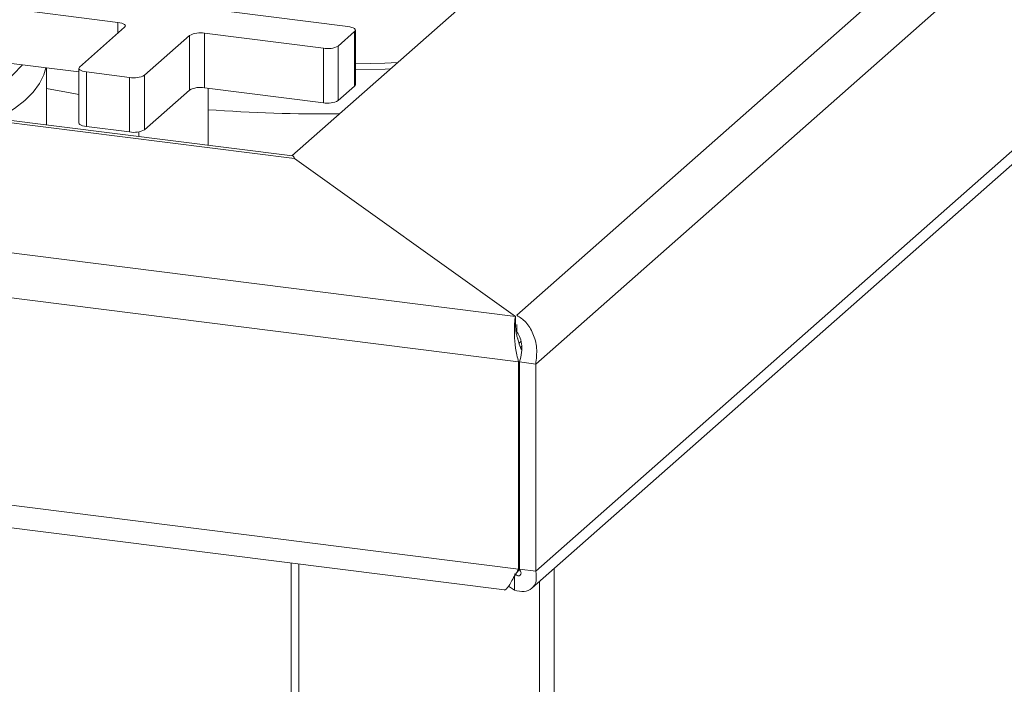
# Model space of a CAD drawing. Units: millimetres. Extents: x 5 to 415, y 5 to 292.
# Drawn here: x 378 to 390, y 120 to 128 of the extents above; entities that cross this region are included whole.
import ezdxf

# ---------------------------------------------------------------- set-up
doc = ezdxf.new("R2010")
doc.units = ezdxf.units.MM

msp = doc.modelspace()

# ---------------------------------------------------------------- linework, layer by layer
at = {"color": 7, "linetype": 'Continuous', "lineweight": 15}
for p, q in [((383.95244, 124.38123), (402.55794, 140.78973)), ((384.1864, 123.77944), (403.12575, 140.48238)), ((396.40817, 139.78466), (381.17438, 126.34972)), ((403.12575, 137.92333), (384.1864, 121.22039)), ((384.13784, 121.01019), (403.00834, 137.65241)), ((381.18014, 126.34899), (293.90687, 137.34439)), ((293.77404, 137.33323), (381.20583, 126.31785)), ((287.85589, 136.47219), (383.93588, 124.36725)), ((287.51461, 135.95841), (383.97411, 123.80565)), ((383.97411, 121.2466), (287.51461, 133.39935)), ((287.88548, 133.07339), (383.79914, 120.9894)), ((371.49097, 128.94743), (379.02439, 127.99831)), ((371.49097, 128.27399), (378.54271, 127.38556)), ((381.86642, 127.94569), (380.39649, 128.13088)), ((379.10752, 127.93693), (378.55193, 127.44695)), ((380.09344, 127.86362), (381.56338, 127.67843)), ((380.09344, 127.86362), (380.09344, 127.19018)), ((381.74751, 127.70613), (381.94955, 127.88431)), ((381.94955, 127.21087), (381.94955, 127.88431)), ((381.95877, 127.22771), (381.95877, 127.90114)), ((379.35372, 127.34593), (379.9093, 127.83591)), ((379.9093, 127.16248), (379.9093, 127.83591)), ((381.56338, 127.00499), (381.56338, 127.67843)), ((381.74751, 127.70613), (381.74751, 127.0327)), ((378.14182, 126.73178), (378.14182, 127.43607)), ((378.54271, 127.43011), (378.54271, 126.75668)), ((378.63506, 127.38557), (379.16958, 127.31823)), ((378.63506, 127.38557), (378.63506, 126.71213)), ((379.16958, 126.64479), (379.16958, 127.31823)), ((379.35372, 127.34593), (379.35372, 126.6725)), ((379.35372, 126.6725), (379.9093, 127.16248)), ((380.09344, 127.19018), (381.56338, 127.00499)), ((380.13901, 126.48016), (380.13901, 127.18444)), ((381.74751, 127.0327), (381.94955, 127.21087)), ((378.63506, 126.71213), (379.16958, 126.64479)), ((379.28187, 126.6464), (379.28187, 126.58815)), ((383.93588, 124.36725), (381.20583, 126.31785)), ((383.93588, 124.36725), (383.93588, 124.28627)), ((383.95244, 124.26754), (383.95244, 124.17919)), ((384.00348, 124.0561), (383.981, 124.03627)), ((384.01123, 123.99559), (383.99943, 123.98518)), ((383.97411, 123.80565), (383.97411, 121.2466)), ((383.98595, 123.80469), (384.1864, 123.77944)), ((383.98595, 121.24564), (383.98595, 123.80469)), ((384.1864, 121.22039), (384.1864, 123.77944)), ((381.16636, 121.3211), (381.16636, 78.17607)), ((383.97411, 121.2466), (383.98595, 121.25704)), ((384.1864, 121.22039), (383.98595, 121.24564)), ((383.92322, 121.15517), (383.92322, 120.98829)), ((383.85051, 121.03587), (383.92322, 120.98829))]:
    msp.add_line(p, q, dxfattribs=at)
at = {"color": 8, "linetype": 'Continuous', "lineweight": 15}
for p, q in [((379.02439, 127.86362), (379.02439, 127.99831)), ((381.25871, 78.13153), (381.25871, 121.30947)), ((384.41613, 77.78464), (384.41613, 121.25562)), ((384.23199, 77.75693), (384.23199, 121.09323))]:
    msp.add_line(p, q, dxfattribs=at)
at = {"color": 7, "linetype": 'Continuous', "lineweight": 15, "flags": 128}
for points in [[(379.02439, 127.99831), (379.04949, 127.99417), (379.07169, 127.98847), (379.09012, 127.98145), (379.10409, 127.97336), (379.11306, 127.96451), (379.11667, 127.95526), (379.1148, 127.94594), (379.10752, 127.93693)], [(381.94955, 127.88431), (381.95683, 127.89332), (381.9587, 127.90263), (381.95509, 127.91189), (381.94612, 127.92074), (381.93215, 127.92883), (381.91372, 127.93585), (381.89152, 127.94155), (381.86642, 127.94569)], [(377.54161, 126.8074), (377.59741, 126.83902), (377.74738, 126.93524), (377.87425, 127.03508), (377.97722, 127.13794), (378.05567, 127.24317), (378.10911, 127.35013), (378.13373, 127.43708)], [(378.55193, 127.44695), (378.54465, 127.43794), (378.54278, 127.42862), (378.54639, 127.41936), (378.55536, 127.41052), (378.56933, 127.40243), (378.58776, 127.3954), (378.60996, 127.38971), (378.63506, 127.38557)], [(378.14182, 127.18044), (378.43461, 127.12609), (378.54271, 127.10758)], [(381.95877, 127.22771), (381.95683, 127.21989), (381.94955, 127.21087)], [(378.63506, 126.71213), (378.60996, 126.71627), (378.58776, 126.72197), (378.56933, 126.72899), (378.55536, 126.73709), (378.54639, 126.74593), (378.54278, 126.75519), (378.54271, 126.75668)]]:
    msp.add_lwpolyline(points, dxfattribs=at)
at = {"color": 8, "linetype": 'Continuous', "lineweight": 15, "flags": 128}
for points in [[(381.95877, 127.48412), (382.32335, 127.49438), (382.47962, 127.50082)], [(382.39168, 127.42328), (382.32548, 127.4207), (381.95877, 127.41039)]]:
    msp.add_lwpolyline(points, dxfattribs=at)
at = {"color": 7, "linetype": 'Continuous', "lineweight": 15}
for centre, radius, start, end in [((380.04086, 127.58731), 0.28126, 79.226133, 117.8883), ((381.61595, 127.95473), 0.28126, 259.226133, 297.8883), ((376.51983, 128.63258), 1.76041, 289.065159, 318.820486), ((379.22216, 127.59453), 0.28126, 259.226133, 297.8883), ((380.04086, 126.91388), 0.28126, 79.226133, 117.8883), ((381.61595, 127.2813), 0.28126, 259.226133, 297.8883), ((381.57233, 146.84111), 19.97311, 265.884771, 270.547233), ((379.22216, 126.9211), 0.28126, 259.226133, 297.8883)]:
    msp.add_arc(centre, radius, start, end, dxfattribs=at)
for points, knots in [([(381.17992, 126.34774), (381.18046, 126.34809), (381.19113, 126.35508), (381.19868, 126.33598), (381.20583, 126.31785)], [0, 0, 0, 0, 0.05108439, 1, 1, 1, 1]), ([(383.9636, 124.08936), (383.95921, 124.10517), (383.95015, 124.13779), (383.93848, 124.20749), (383.93694, 124.25422), (383.93588, 124.28627)], [0, 0, 0, 0, 0.22805828, 0.47047816, 1, 1, 1, 1]), ([(383.96101, 124.0974), (383.96622, 124.08131), (383.97879, 124.04248), (383.99539, 123.98764), (384.01066, 123.95559), (384.01191, 123.95297)], [0, 0, 0, 0, 0.39379645, 0.95041223, 1, 1, 1, 1]), ([(383.97411, 121.2466), (383.9569, 121.21728), (383.92248, 121.15866), (383.88174, 121.08604), (383.84807, 121.02978), (383.82145, 120.99772), (383.80601, 120.98475), (383.79944, 120.98968), (383.79919, 120.98987)], [0, 0, 0, 0, 0.19843311, 0.39686621, 0.59529932, 0.79373242, 0.99216553, 1, 1, 1, 1]), ([(383.89784, 121.11474), (383.91817, 121.15169), (383.94528, 121.20095), (383.98085, 121.23937), (383.98973, 121.24897)], [0, 0, 0, 0, 0.75013961, 1, 1, 1, 1])]:
    msp.add_open_spline(points, degree=3, knots=knots, dxfattribs=at)
for points in [[(383.93588, 124.36725), (383.93184, 124.34167), (383.92375, 124.29052), (383.92111, 124.14693), (383.93351, 123.9765), (383.96058, 123.8626), (383.97411, 123.80565)], [(384.1864, 123.77944), (384.19428, 123.84541), (384.21005, 123.97736), (384.15908, 124.15941), (384.0683, 124.30634), (383.99106, 124.35626), (383.95244, 124.38123)], [(383.98595, 123.80469), (383.99685, 123.84381), (384.01865, 123.92206), (384.01403, 124.03148), (383.9895, 124.12335), (383.96479, 124.16058), (383.95244, 124.17919)], [(383.92322, 121.19032), (383.93801, 121.17993), (383.96759, 121.15914), (383.99942, 121.16715), (384.01134, 121.19772), (383.99442, 121.22967), (383.98595, 121.24564)], [(383.92322, 120.98829), (383.96428, 120.97762), (384.04639, 120.95629), (384.14447, 121.00267), (384.20275, 121.09419), (384.19185, 121.17832), (384.1864, 121.22039)]]:
    msp.add_open_spline(points, degree=3, dxfattribs=at)

doc.saveas('drawing.dxf')
